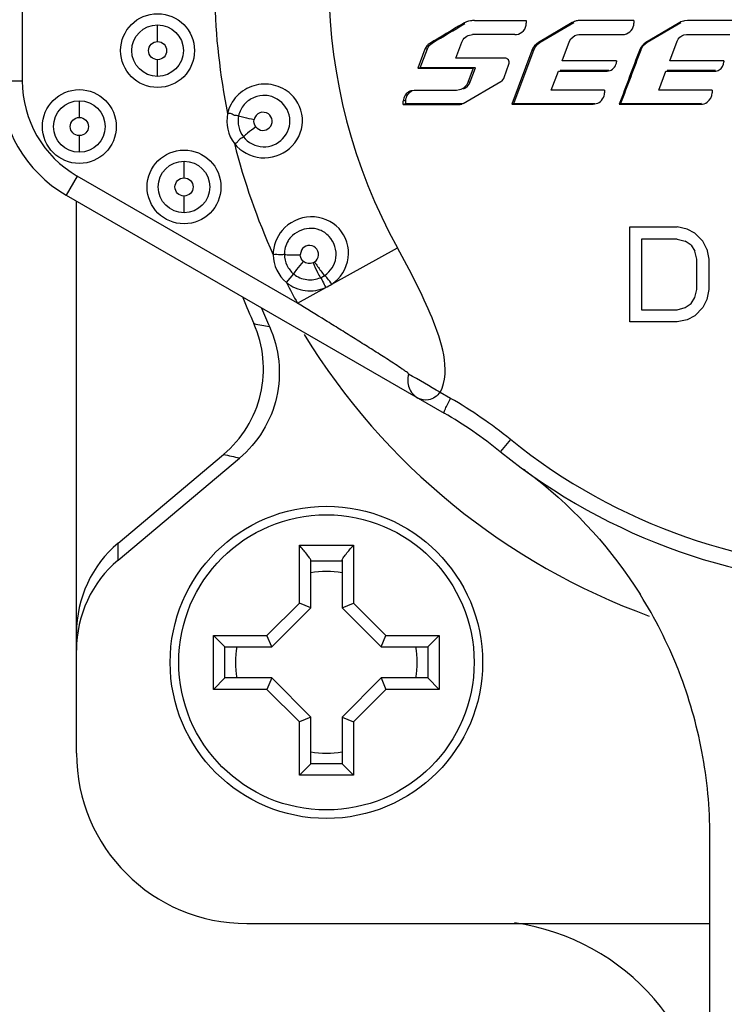
# Model space of a CAD drawing. Units: inches. Extents: x 3021 to 5424, y -596 to 907.
# Drawn here: x 4913 to 4925, y 370 to 388 of the extents above; entities that cross this region are included whole.
import ezdxf

# ---------------------------------------------------------------- set-up
doc = ezdxf.new("R2010")
doc.units = ezdxf.units.IN
doc.header["$MEASUREMENT"] = 0
doc.layers.add('02___PRT_ALL_AXES', color=7, linetype='Continuous')
doc.layers.add('1', color=7, linetype='Continuous')
doc.styles.get("Standard").update_dxf_attribs({"font": 'Arial.ttf'})
doc.dimstyles.get("Standard").update_dxf_attribs({"dimtxt": 0.18, "dimasz": 0.18, "dimexe": 0.18, "dimexo": 0.0625, "dimgap": 0.09, "dimtad": 0, "dimtih": 1, "dimtoh": 1, "dimdec": 4, "dimzin": 0, "dimdsep": 46, "dimtxsty": 'Standard', "dimcen": 0.09, "dimadec": 0, "dimazin": 0, "dimtfac": 1, "dimtdec": 4, "dimtofl": 0, "dimtmove": 0, "dimatfit": 3, "dimfxl": 1, "dimtolj": 1, "dimtzin": 0, "dimarcsym": 0})

# ---------------------------------------------------------------- blocks, each defined once
blk = doc.blocks.new('*D81')
at = {"layer": '1', "color": 0, "lineweight": -2, "transparency": 16777216}
for p, q in [((4855.966, 418.455), (4855.966, 246.387)), ((4962.966, 418.455), (4962.966, 246.387)), ((4856.341, 246.762), (4864.464, 246.762)), ((4962.591, 246.762), (4954.467, 246.762))]:
    blk.add_line(p, q, dxfattribs=at)
at = {"layer": '1', "color": 0, "transparency": 16777216}
for points in [[(4856.341, 246.824), (4856.341, 246.699), (4855.966, 246.762)], [(4962.591, 246.824), (4962.591, 246.699), (4962.966, 246.762)]]:
    blk.add_solid(points, dxfattribs=at)
at = {"layer": 'Defpoints', "color": 0, "transparency": 16777216}
for p in [(4855.966, 418.455), (4962.966, 418.455), (4962.966, 246.762)]:
    blk.add_point(p, dxfattribs=at)
at = {"layer": '1', "color": 0, "transparency": 16777216, "insert": (4909.466, 246.762), "char_height": 20, "attachment_point": 5}
blk.add_mtext('\\A1;107mm\\P [4.2in.]', dxfattribs=at)

msp = doc.modelspace()

# ---------------------------------------------------------------- linework, layer by layer
at = {"color": 250, "linetype": 'Continuous'}
for p, q in [((4913.112, 390.212), (4913.112, 386.698)), ((4915.494, 387.392), (4915.494, 387.686)), ((4920.905, 387.709), (4920.865, 387.705)), ((4921.073, 387.763), (4921.036, 387.761)), ((4921.073, 387.763), (4921.985, 387.763)), ((4921.985, 387.763), (4921.985, 387.716)), ((4922.794, 387.725), (4922.199, 387.373)), ((4922.231, 387.379), (4922.823, 387.729)), ((4922.931, 387.763), (4922.896, 387.761)), ((4923.878, 387.763), (4922.931, 387.763)), ((4923.878, 387.763), (4923.878, 387.716)), ((4924.686, 387.725), (4924.091, 387.373)), ((4924.113, 387.379), (4924.705, 387.729)), ((4924.824, 387.763), (4924.771, 387.758)), ((4925.771, 387.763), (4924.824, 387.763)), ((4921.013, 387.511), (4921.038, 387.513)), ((4921.051, 387.513), (4921.038, 387.513)), ((4921.782, 387.513), (4921.051, 387.513)), ((4921.782, 387.513), (4921.81, 387.515)), ((4922.882, 387.51), (4922.912, 387.513)), ((4922.912, 387.513), (4923.676, 387.514)), ((4923.676, 387.514), (4923.716, 387.518)), ((4924.759, 387.507), (4924.805, 387.513)), ((4924.805, 387.513), (4925.569, 387.514)), ((4920.328, 387.364), (4920.286, 387.359)), ((4920.743, 387.101), (4920.848, 387.382)), ((4922.231, 387.379), (4922.199, 387.373)), ((4922.618, 387.052), (4922.748, 387.399)), ((4924.113, 387.379), (4924.091, 387.373)), ((4924.51, 387.052), (4924.64, 387.399)), ((4920.201, 387.257), (4920.073, 386.921)), ((4920.116, 386.929), (4920.244, 387.263)), ((4920.244, 387.263), (4920.201, 387.257)), ((4922.083, 387.235), (4921.728, 386.287)), ((4921.763, 386.298), (4922.116, 387.242)), ((4922.116, 387.242), (4922.083, 387.235)), ((4923.999, 387.242), (4923.976, 387.235)), ((4915.494, 386.778), (4915.494, 387.072)), ((4921.603, 387.101), (4920.743, 387.101)), ((4921.598, 386.759), (4921.68, 386.994)), ((4923.571, 387.052), (4923.571, 387.033)), ((4925.464, 387.052), (4925.464, 387.033)), ((4920.116, 386.929), (4920.073, 386.921)), ((4921.051, 386.92), (4920.957, 386.67)), ((4920.996, 386.68), (4921.089, 386.929)), ((4921.089, 386.929), (4921.051, 386.92)), ((4922.424, 386.537), (4922.549, 386.871)), ((4923.409, 386.871), (4923.459, 386.879)), ((4924.317, 386.537), (4924.442, 386.871)), ((4912.725, 386.698), (4913.112, 386.698)), ((4920.871, 386.299), (4921.538, 386.687)), ((4920.996, 386.68), (4920.957, 386.67)), ((4920.008, 386.531), (4919.966, 386.526)), ((4920.755, 386.531), (4920.008, 386.531)), ((4920.809, 386.538), (4920.755, 386.531)), ((4923.364, 386.537), (4923.364, 386.489)), ((4925.256, 386.537), (4925.256, 386.489)), ((4914.117, 386.054), (4914.117, 386.348)), ((4919.864, 386.353), (4919.819, 386.342)), ((4919.819, 386.283), (4919.819, 386.342)), ((4919.864, 386.294), (4919.819, 386.283)), ((4919.864, 386.294), (4919.864, 386.353)), ((4921.763, 386.298), (4921.728, 386.287)), ((4923.161, 386.287), (4923.242, 386.304)), ((4923.645, 386.298), (4923.621, 386.287)), ((4925.071, 386.298), (4925.054, 386.287)), ((4914.117, 385.44), (4914.117, 385.734)), ((4915.96, 384.99), (4915.96, 385.284)), ((4914.08, 385.021), (4913.887, 384.686)), ((4917.956, 382.783), (4914.08, 385.021)), ((4913.887, 384.686), (4920.537, 380.846)), ((4914.066, 374.855), (4914.066, 384.583)), ((4915.96, 384.376), (4915.96, 384.67)), ((4923.806, 384.125), (4924.641, 384.125)), ((4923.806, 382.455), (4923.806, 384.125)), ((4924.815, 384.089), (4924.641, 384.125)), ((4924.954, 384.018), (4924.815, 384.089)), ((4924.954, 384.018), (4925.093, 383.876)), ((4924.641, 383.912), (4924.014, 383.912)), ((4924.014, 383.912), (4924.014, 382.668)), ((4924.641, 383.912), (4924.78, 383.876)), ((4924.884, 383.805), (4924.78, 383.876)), ((4925.163, 383.734), (4925.093, 383.876)), ((4918.025, 383.717), (4918.006, 383.637)), ((4918.56, 383.117), (4919.717, 383.757)), ((4924.884, 383.805), (4924.954, 383.699)), ((4924.989, 383.556), (4924.954, 383.699)), ((4925.163, 383.734), (4925.197, 383.556)), ((4924.989, 383.023), (4924.989, 383.556)), ((4925.197, 383.556), (4925.197, 383.023)), ((4917.764, 383.146), (4917.89, 383.297)), ((4917.956, 382.783), (4918.453, 383.058)), ((4924.954, 382.881), (4924.989, 383.023)), ((4925.197, 383.023), (4925.163, 382.846)), ((4924.884, 382.775), (4924.954, 382.881)), ((4925.163, 382.846), (4925.093, 382.704)), ((4924.014, 382.668), (4924.641, 382.668)), ((4924.641, 382.668), (4924.78, 382.704)), ((4924.78, 382.704), (4924.884, 382.775)), ((4925.093, 382.704), (4924.954, 382.562)), ((4924.641, 382.455), (4923.806, 382.455)), ((4924.815, 382.49), (4924.641, 382.455)), ((4924.954, 382.562), (4924.815, 382.49)), ((4920.652, 381.106), (4920.467, 381.212)), ((4921.704, 380.384), (4921.528, 380.167)), ((4914.798, 378.557), (4916.656, 380.119)), ((4914.798, 378.257), (4916.935, 380.055)), ((4914.798, 378.257), (4914.798, 378.557)), ((4917.991, 378.517), (4918.941, 378.517)), ((4917.991, 377.5), (4917.991, 378.517)), ((4918.941, 378.517), (4918.941, 377.5)), ((4918.191, 377.417), (4918.191, 378.253)), ((4918.191, 378.242), (4918.741, 378.242)), ((4918.741, 378.253), (4918.741, 377.417)), ((4923.985, 377.655), (4923.994, 377.642)), ((4923.987, 377.656), (4923.996, 377.643)), ((4917.42, 376.93), (4917.991, 377.5)), ((4918.191, 377.417), (4917.991, 377.5)), ((4918.741, 377.417), (4918.941, 377.5)), ((4918.941, 377.5), (4919.511, 376.93)), ((4917.503, 376.73), (4918.191, 377.417)), ((4918.741, 377.417), (4919.428, 376.73)), ((4916.478, 376.93), (4917.42, 376.93)), ((4916.678, 376.73), (4916.478, 376.93)), ((4916.478, 375.98), (4916.478, 376.93)), ((4917.503, 376.73), (4917.42, 376.93)), ((4919.428, 376.73), (4919.511, 376.93)), ((4919.511, 376.93), (4920.453, 376.93)), ((4920.253, 376.73), (4920.453, 376.93)), ((4920.453, 376.93), (4920.453, 375.98)), ((4916.678, 376.73), (4917.503, 376.73)), ((4916.678, 376.18), (4916.678, 376.73)), ((4919.428, 376.73), (4920.253, 376.73)), ((4920.253, 376.73), (4920.253, 376.18)), ((4916.678, 376.18), (4916.478, 375.98)), ((4917.503, 376.18), (4916.678, 376.18)), ((4917.503, 376.18), (4917.42, 375.98)), ((4918.191, 375.492), (4917.503, 376.18)), ((4919.428, 376.18), (4918.741, 375.492)), ((4920.253, 376.18), (4919.428, 376.18)), ((4919.428, 376.18), (4919.511, 375.98)), ((4920.253, 376.18), (4920.453, 375.98)), ((4917.42, 375.98), (4916.478, 375.98)), ((4917.991, 375.41), (4917.42, 375.98)), ((4919.511, 375.98), (4918.941, 375.41)), ((4920.453, 375.98), (4919.511, 375.98)), ((4918.191, 375.492), (4917.991, 375.41)), ((4917.991, 374.467), (4917.991, 375.41)), ((4918.191, 374.667), (4918.191, 375.492)), ((4918.741, 375.492), (4918.941, 375.41)), ((4918.741, 375.492), (4918.741, 374.667)), ((4918.941, 375.41), (4918.941, 374.467)), ((4918.191, 374.667), (4917.991, 374.467)), ((4918.741, 374.667), (4918.191, 374.667)), ((4918.741, 374.667), (4918.941, 374.467)), ((4918.941, 374.467), (4917.991, 374.467)), ((4925.216, 362.804), (4925.216, 373.395)), ((4917.066, 371.855), (4925.216, 371.855))]:
    msp.add_line(p, q, dxfattribs=at)
for centre, radius in [((4915.494, 387.232), 0.65), ((4915.494, 387.232), 0.454), ((4915.494, 387.232), 0.16), ((4914.117, 385.894), 0.65), ((4914.117, 385.894), 0.454), ((4914.117, 385.894), 0.16), ((4915.96, 384.83), 0.65), ((4915.96, 384.83), 0.454), ((4915.96, 384.83), 0.16), ((4918.466, 376.455), 2.6)]:
    msp.add_circle(centre, radius, dxfattribs=at)
for centre, radius, start, end in [((4928.216, 388.455), 9.711, 152.3477, 208.9342), ((4928.216, 388.455), 10.65, 231.1009, 25.0456), ((4928.216, 388.455), 10.37, 231.1009, 25.8145), ((4928.216, 388.455), 11.723, 181.3296, 191.4704), ((4921.075, 387.353), 0.409, 95.5549, 100.5219), ((4922.932, 387.492), 0.271, 110.814, 121.0836), ((4922.931, 387.492), 0.271, 97.4561, 110.7918), ((4924.822, 387.495), 0.267, 110.2147, 120.5372), ((4924.826, 387.486), 0.277, 101.3649, 110.2615), ((5290.627, 249.432), 391.692, 159.40162, 159.54981), ((5288.688, 250.176), 389.596, 159.40162, 159.54981), ((4909.466, 420.455), 108.5, 197.98426, 342.01574), ((4915.048, 386.698), 2.324, 180, 240), ((4915.048, 386.698), 1.936, 180, 240), ((4920.011, 386.334), 0.197, 103.2067, 112.181), ((4922.445, 1015.197), 628.911, 269.934715, 270.065285), ((4922.476, 1011.844), 625.546, 269.934715, 270.065285), ((4924.337, 1023.655), 637.368, 269.935581, 270.064419), ((4924.358, 1020.256), 633.958, 269.935581, 270.064419), ((4917.363, 385.989), 0.65, 168.0624, 217.5376), ((4928.216, 388.455), 11.723, 194.1296, 204.2704), ((4918.179, 383.646), 0.65, 180.8624, 230.3376), ((4918.165, 383.642), 0.162, 293.5984, 304.3599), ((4928.216, 388.455), 11.723, 206.9296, 208.9342), ((4918.179, 383.654), 0.461, 293.6888, 304.1629), ((4918.173, 383.69), 0.691, 293.8598, 304.0099), ((4939.534, 392.287), 24.425, 202.647, 203.8221), ((4939.534, 392.287), 24.196, 203.3574, 204.1984), ((4931.556, 456.672), 75.627, 259.04986, 259.26149), ((4928.216, 388.455), 11.9, 211.5484, 250.014), ((4905.972, 356.745), 28.439, 59.3553, 60.6447), ((4916.536, 373.979), 8.23, 51.1076, 59.9933), ((4916.664, 374.139), 7.745, 51.1009, 60), ((4936.4, 465.247), 87.387, 256.9417, 257.12982), ((4917.216, 373.394), 8, 51.9134, 53.856), ((4918.466, 376.455), 1.6, 80.0392, 99.9608), ((4917.188, 373.384), 8.03, 21.6776, 32.029), ((4918.466, 376.455), 1.6, 170.0395, 189.9604), ((4918.466, 376.455), 1.6, 350.0395, 9.9604), ((4917.208, 373.394), 8.008, 21.198, 21.6656), ((4917.194, 373.39), 8.022, 10.7305, 21.1874), ((4917.066, 374.855), 3, 180, 270), ((4918.466, 376.455), 1.6, 260.0392, 279.9608), ((4917.196, 373.393), 8.02, 0.0118, 10.7076), ((4909.466, 447.455), 120.907, 217.05249, 322.94751), ((4921.216, 367.905), 4, 0, 81.9719)]:
    msp.add_arc(centre, radius, start, end, dxfattribs=at)
for centre in [(4916.066, 376.969), (4916.066, 376.67)]:
    msp.add_ellipse(centre, major_axis=(0, 2.052), ratio=0.974473, start_param=0.6865, end_param=1.570796, dxfattribs=at)
for points in [[(4920.865, 387.705), (4920.672, 387.59), (4920.479, 387.474), (4920.286, 387.359)], [(4920.328, 387.364), (4920.52, 387.479), (4920.713, 387.594), (4920.905, 387.709)], [(4921, 387.756), (4920.953, 387.747), (4920.907, 387.73), (4920.865, 387.705)], [(4920.848, 387.382), (4920.873, 387.447), (4920.943, 387.503), (4921.013, 387.511)], [(4922.748, 387.399), (4922.768, 387.454), (4922.825, 387.5), (4922.882, 387.51)], [(4924.64, 387.399), (4924.659, 387.449), (4924.707, 387.493), (4924.759, 387.507)], [(4920.286, 387.358), (4920.248, 387.336), (4920.216, 387.298), (4920.201, 387.257)], [(4920.244, 387.263), (4920.259, 387.304), (4920.291, 387.342), (4920.328, 387.364)], [(4922.199, 387.373), (4922.147, 387.343), (4922.104, 387.292), (4922.083, 387.235)], [(4922.116, 387.242), (4922.137, 387.298), (4922.18, 387.349), (4922.231, 387.379)], [(4924.091, 387.373), (4924.04, 387.343), (4923.997, 387.292), (4923.976, 387.235)], [(4923.998, 387.242), (4924.019, 387.298), (4924.062, 387.349), (4924.113, 387.379)], [(4923.571, 387.052), (4923.253, 387.052), (4922.935, 387.052), (4922.618, 387.052)], [(4923.459, 386.879), (4923.52, 386.899), (4923.572, 386.969), (4923.572, 387.033)], [(4925.464, 387.052), (4925.146, 387.052), (4924.828, 387.052), (4924.51, 387.052)], [(4925.38, 386.892), (4925.428, 386.918), (4925.464, 386.978), (4925.464, 387.033)], [(4920.073, 386.921), (4920.399, 386.92), (4920.725, 386.92), (4921.051, 386.92)], [(4921.089, 386.929), (4920.765, 386.928), (4920.441, 386.928), (4920.116, 386.929)], [(4922.55, 386.871), (4922.836, 386.871), (4923.123, 386.871), (4923.409, 386.871)], [(4923.435, 386.879), (4923.15, 386.879), (4922.865, 386.879), (4922.58, 386.879)], [(4924.442, 386.871), (4924.729, 386.871), (4925.015, 386.871), (4925.302, 386.871)], [(4925.317, 386.879), (4925.032, 386.879), (4924.747, 386.879), (4924.462, 386.879)], [(4925.302, 386.871), (4925.329, 386.871), (4925.356, 386.879), (4925.38, 386.892)], [(4920.957, 386.67), (4920.934, 386.608), (4920.873, 386.554), (4920.809, 386.538)], [(4920.879, 386.558), (4920.931, 386.58), (4920.976, 386.627), (4920.996, 386.68)], [(4921.538, 386.687), (4921.565, 386.702), (4921.588, 386.73), (4921.598, 386.759)], [(4919.937, 386.516), (4919.872, 386.49), (4919.819, 386.412), (4919.819, 386.342)], [(4919.864, 386.353), (4919.864, 386.423), (4919.916, 386.501), (4919.981, 386.527)], [(4923.364, 386.537), (4923.051, 386.536), (4922.737, 386.536), (4922.424, 386.537)], [(4923.242, 386.304), (4923.31, 386.333), (4923.364, 386.415), (4923.364, 386.489)], [(4925.256, 386.537), (4924.943, 386.536), (4924.63, 386.536), (4924.317, 386.537)], [(4925.171, 386.324), (4925.222, 386.36), (4925.256, 386.427), (4925.256, 386.489)], [(4919.819, 386.283), (4920.147, 386.282), (4920.475, 386.281), (4920.803, 386.281)], [(4920.842, 386.293), (4920.516, 386.293), (4920.19, 386.293), (4919.864, 386.294)], [(4920.803, 386.281), (4920.816, 386.281), (4920.829, 386.281), (4920.841, 386.286)], [(4925.054, 386.287), (4925.095, 386.287), (4925.137, 386.301), (4925.171, 386.324)], [(4916.92, 386.083), (4916.906, 386.02), (4916.907, 385.952), (4916.922, 385.889)], [(4917.222, 385.889), (4917.195, 385.925), (4917.184, 385.975), (4917.192, 386.018)], [(4916.922, 385.889), (4916.936, 385.826), (4916.964, 385.765), (4917.004, 385.713)], [(4917.688, 384.065), (4917.59, 383.948), (4917.528, 383.789), (4917.529, 383.636)], [(4917.726, 383.639), (4917.727, 383.575), (4917.743, 383.509), (4917.771, 383.45)], [(4918.063, 383.517), (4918.03, 383.546), (4918.007, 383.593), (4918.006, 383.637)], [(4918.23, 383.493), (4918.179, 383.47), (4918.106, 383.481), (4918.063, 383.517)], [(4917.771, 383.45), (4917.799, 383.392), (4917.84, 383.339), (4917.89, 383.297)], [(4922.155, 379.697), (4922.869, 379.126), (4923.501, 378.43), (4923.987, 377.656)]]:
    msp.add_open_spline(points, degree=3, dxfattribs=at)
for points, knots in [([(4921.81, 387.515), (4921.857, 387.522), (4921.949, 387.57), (4921.985, 387.668), (4921.985, 387.716)], [0, 0, 0, 0, 0.497872, 1, 1, 1, 1]), ([(4923.716, 387.518), (4923.76, 387.527), (4923.846, 387.577), (4923.878, 387.671), (4923.878, 387.716)], [0, 0, 0, 0, 0.498943, 1, 1, 1, 1]), ([(4921.68, 386.994), (4921.688, 387.017), (4921.68, 387.075), (4921.628, 387.101), (4921.603, 387.101)], [0, 0, 0, 0, 0.501941, 1, 1, 1, 1]), ([(4917.841, 386.465), (4917.757, 386.543), (4917.54, 386.656), (4917.179, 386.641), (4916.868, 386.454), (4916.751, 386.237), (4916.727, 386.124)], [0, 0, 0, 0, 0.249353, 0.499065, 0.749591, 1, 1, 1, 1]), ([(4916.848, 385.593), (4916.955, 385.454), (4917.31, 385.269), (4917.862, 385.45), (4918.129, 385.975), (4917.969, 386.345), (4917.841, 386.465)], [0, 0, 0, 0, 0.250495, 0.500812, 0.750372, 1, 1, 1, 1]), ([(4917.601, 386.378), (4917.54, 386.414), (4917.401, 386.461), (4917.185, 386.422), (4917.004, 386.293), (4916.935, 386.156), (4916.92, 386.083)], [0, 0, 0, 0, 0.247634, 0.490932, 0.74022, 1, 1, 1, 1]), ([(4917.004, 385.713), (4917.083, 385.61), (4917.346, 385.478), (4917.741, 385.642), (4917.889, 386.057), (4917.715, 386.31), (4917.601, 386.378)], [0, 0, 0, 0, 0.251375, 0.492, 0.744022, 1, 1, 1, 1]), ([(4920.841, 386.286), (4920.846, 386.287), (4920.855, 386.292), (4920.861, 386.299), (4920.864, 386.304)], [0, 0, 0, 0, 0.47964, 1, 1, 1, 1]), ([(4916.92, 386.083), (4916.897, 386.087), (4916.851, 386.082), (4916.795, 386.122), (4916.75, 386.128), (4916.727, 386.124)], [0, 0, 0, 0, 0.351264, 0.656071, 1, 1, 1, 1]), ([(4917.444, 386.116), (4917.402, 386.145), (4917.281, 386.164), (4917.203, 386.069), (4917.192, 386.018)], [0, 0, 0, 0, 0.499712, 1, 1, 1, 1]), ([(4917.222, 385.889), (4917.249, 385.854), (4917.339, 385.805), (4917.478, 385.861), (4917.535, 386.002), (4917.481, 386.09), (4917.444, 386.116)], [0, 0, 0, 0, 0.250046, 0.499445, 0.750311, 1, 1, 1, 1]), ([(4916.92, 386.083), (4916.95, 386.072), (4917.042, 386.053), (4917.133, 386.031), (4917.192, 386.018)], [0, 0, 0, 0, 0.346093, 1, 1, 1, 1]), ([(4917.222, 385.889), (4917.174, 385.852), (4917.101, 385.793), (4917.027, 385.736), (4917.004, 385.713)], [0, 0, 0, 0, 0.653907, 1, 1, 1, 1]), ([(4916.848, 385.593), (4916.869, 385.601), (4916.907, 385.626), (4916.942, 385.684), (4916.985, 385.7), (4917.004, 385.713)], [0, 0, 0, 0, 0.344643, 0.649307, 1, 1, 1, 1]), ([(4918.56, 383.117), (4918.712, 383.22), (4918.938, 383.568), (4918.75, 384.156), (4918.182, 384.388), (4917.807, 384.205), (4917.688, 384.065)], [0, 0, 0, 0, 0.251423, 0.497654, 0.746911, 1, 1, 1, 1]), ([(4918.438, 383.272), (4918.538, 383.341), (4918.699, 383.583), (4918.579, 383.932), (4918.358, 384.084), (4918.105, 384.122), (4917.917, 384.034), (4917.837, 383.943)], [0, 0, 0, 0, 0.241964, 0.505144, 0.636357, 0.760236, 1, 1, 1, 1]), ([(4917.837, 383.943), (4917.82, 383.924), (4917.754, 383.836), (4917.725, 383.722), (4917.726, 383.639)], [0, 0, 0, 0, 0.240145, 1, 1, 1, 1]), ([(4918.257, 383.508), (4918.296, 383.534), (4918.353, 383.627), (4918.291, 383.778), (4918.137, 383.82), (4918.047, 383.758), (4918.025, 383.717)], [0, 0, 0, 0, 0.250863, 0.500533, 0.750044, 1, 1, 1, 1]), ([(4920.467, 381.212), (4920.575, 381.405), (4920.564, 381.897), (4920.258, 382.74), (4919.939, 383.355), (4919.717, 383.757)], [0, 0, 0, 0, 0.242919, 0.494333, 1, 1, 1, 1]), ([(4917.726, 383.639), (4917.703, 383.639), (4917.638, 383.628), (4917.57, 383.648), (4917.529, 383.636)], [0, 0, 0, 0, 0.350271, 1, 1, 1, 1]), ([(4917.726, 383.639), (4917.758, 383.636), (4917.852, 383.637), (4917.945, 383.636), (4918.006, 383.637)], [0, 0, 0, 0, 0.346093, 1, 1, 1, 1]), ([(4917.89, 383.297), (4917.907, 383.325), (4917.967, 383.397), (4918.025, 383.47), (4918.063, 383.517)], [0, 0, 0, 0, 0.346093, 1, 1, 1, 1]), ([(4918.23, 383.493), (4918.255, 383.435), (4918.299, 383.349), (4918.34, 383.257), (4918.364, 383.232)], [0, 0, 0, 0, 0.644751, 1, 1, 1, 1]), ([(4918.257, 383.508), (4918.292, 383.455), (4918.351, 383.377), (4918.409, 383.293), (4918.438, 383.272)], [0, 0, 0, 0, 0.640318, 1, 1, 1, 1]), ([(4917.764, 383.146), (4917.857, 383.07), (4918.092, 382.972), (4918.342, 383.009), (4918.453, 383.058)], [0, 0, 0, 0, 0.497358, 1, 1, 1, 1]), ([(4917.89, 383.297), (4917.955, 383.244), (4918.116, 383.174), (4918.289, 383.199), (4918.364, 383.232)], [0, 0, 0, 0, 0.507442, 1, 1, 1, 1]), ([(4918.364, 383.232), (4918.38, 383.214), (4918.407, 383.153), (4918.436, 383.096), (4918.453, 383.058)], [0, 0, 0, 0, 0.365069, 1, 1, 1, 1]), ([(4918.56, 383.117), (4918.537, 383.152), (4918.497, 383.203), (4918.458, 383.259), (4918.438, 383.272)], [0, 0, 0, 0, 0.629097, 1, 1, 1, 1]), ([(4919.913, 381.532), (4919.904, 381.555), (4919.857, 381.58), (4919.782, 381.638), (4919.679, 381.704), (4919.558, 381.784), (4919.395, 381.888), (4919.191, 382.017), (4918.944, 382.172), (4918.698, 382.325), (4918.368, 382.529), (4918.121, 382.682), (4917.956, 382.783)], [0, 0, 0, 0, 0.031067, 0.062334, 0.12484, 0.187349, 0.249859, 0.374881, 0.499904, 0.624928, 0.749952, 1, 1, 1, 1]), ([(4916.656, 380.119), (4916.974, 380.386), (4917.451, 381.148), (4917.358, 382.042), (4917.19, 382.422)], [0, 0, 0, 0, 0.499988, 1, 1, 1, 1]), ([(4917.464, 382.369), (4917.635, 381.988), (4917.734, 381.09), (4917.255, 380.323), (4916.935, 380.055)], [0, 0, 0, 0, 0.500012, 1, 1, 1, 1]), ([(4919.913, 381.532), (4919.891, 381.455), (4919.893, 381.282), (4920.009, 381.151), (4920.078, 381.111)], [0, 0, 0, 0, 0.50124, 1, 1, 1, 1]), ([(4920.467, 381.212), (4920.416, 381.149), (4920.289, 381.054), (4920.132, 381.08), (4920.078, 381.111)], [0, 0, 0, 0, 0.564732, 1, 1, 1, 1]), ([(4920.537, 380.846), (4920.531, 380.85), (4920.546, 380.886), (4920.561, 380.931), (4920.604, 381.014), (4920.635, 381.073), (4920.652, 381.106)], [0, 0, 0, 0, 0.077217, 0.285217, 0.61245, 1, 1, 1, 1]), ([(4918.191, 378.253), (4918.191, 378.259), (4918.183, 378.275), (4918.168, 378.3), (4918.146, 378.33), (4918.109, 378.378), (4918.056, 378.44), (4918.013, 378.491), (4917.991, 378.517)], [0, 0, 0, 0, 0.058749, 0.150071, 0.265643, 0.397651, 0.690223, 1, 1, 1, 1]), ([(4918.741, 378.253), (4918.741, 378.259), (4918.748, 378.275), (4918.763, 378.3), (4918.786, 378.33), (4918.823, 378.378), (4918.875, 378.44), (4918.918, 378.491), (4918.941, 378.517)], [0, 0, 0, 0, 0.058749, 0.150071, 0.265643, 0.397651, 0.690223, 1, 1, 1, 1])]:
    msp.add_open_spline(points, degree=3, knots=knots, dxfattribs=at)
at = {"layer": '02___PRT_ALL_AXES', "color": 250, "linetype": 'Continuous'}
msp.add_circle((4918.466, 376.455), 2.75, dxfattribs=at)

# ---------------------------------------------------------------- dimensions: what is measured, and where the dimension line sits
at = {"layer": '1', "color": 250}
dim = msp.add_linear_dim(base=(4962.966, 246.762), p1=(4855.966, 418.455), p2=(4962.966, 418.455), text='<>\\P[]', dimstyle='Standard', override={"dimtxt": 20, "dimasz": 0.375, "dimexe": 0.375, "dimexo": 0, "dimtih": 0, "dimtoh": 0, "dimdec": 0, "dimpost": 'mm', "dimcen": 0.375, "dimtdec": 0, "dimatfit": 0}, dxfattribs=at)
dim.commit()
dim.dimension.update_dxf_attribs({"geometry": '*D81', "text_midpoint": (4909.466, 246.762), "dimtype": 160})

doc.saveas('drawing.dxf')
